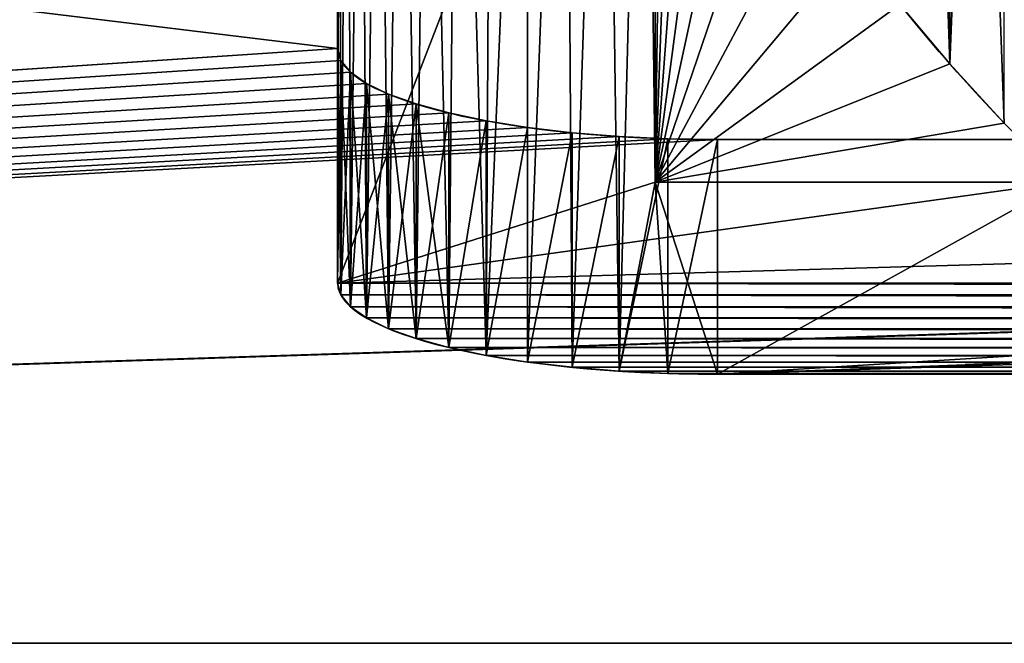
# Model space of a CAD drawing. Units: millimetres. Extents: x 0 to 500, y -625 to 0.
# Drawn here: x 190 to 205, y -625 to -615 of the extents above; entities that cross this region are included whole.
import ezdxf

# ---------------------------------------------------------------- set-up
doc = ezdxf.new("R2010")
doc.units = ezdxf.units.MM
doc.header["$LTSCALE"] = 25.4
doc.layers.get('0').update_dxf_attribs({"true_color": 0xff5454})

# ---------------------------------------------------------------- blocks, each defined once
blk = doc.blocks.new('Group_4')
at = {"color": 7, "true_color": 0xeae9ee}
for p, q in [((0, 441.78, 172.462), (0, 50.62, 172.462)), ((0, 441.78, 172.462), (0, 50.62, 172.462)), ((5.665, 301.2, 133.673), (18.895, 301.2, 80.107)), ((9.355, 301.2, 134.585), (5.665, 301.2, 133.673)), ((5.665, 301.2, 133.673), (18.895, 301.2, 80.107)), ((9.355, 301.2, 134.585), (5.665, 301.2, 133.673)), ((9.355, 301.2, 134.585), (22.584, 301.2, 81.018)), ((9.355, 301.2, 134.585), (22.584, 301.2, 81.018)), ((9.167, 301.149, 135.342), (5.478, 301.149, 134.431)), ((9.167, 301.149, 135.342), (5.478, 301.149, 134.431)), ((8.983, 300.996, 136.087), (5.294, 300.996, 135.176)), ((8.983, 300.996, 136.087), (5.294, 300.996, 135.176)), ((8.806, 300.745, 136.807), (5.117, 300.745, 135.895)), ((8.806, 300.745, 136.807), (5.117, 300.745, 135.895)), ((8.638, 300.399, 137.488), (4.948, 300.399, 136.577)), ((8.638, 300.399, 137.488), (4.948, 300.399, 136.577)), ((8.482, 299.964, 138.119), (4.792, 299.964, 137.208)), ((8.482, 299.964, 138.119), (4.792, 299.964, 137.208)), ((8.341, 299.448, 138.69), (4.651, 299.448, 137.779)), ((8.341, 299.448, 138.69), (4.651, 299.448, 137.779)), ((8.217, 298.86, 139.191), (4.528, 298.86, 138.28)), ((8.217, 298.86, 139.191), (4.528, 298.86, 138.28)), ((8.113, 298.21, 139.613), (4.424, 298.21, 138.702)), ((8.113, 298.21, 139.613), (4.424, 298.21, 138.702)), ((8.03, 297.508, 139.949), (4.341, 297.508, 139.038)), ((8.03, 297.508, 139.949), (4.341, 297.508, 139.038)), ((7.969, 296.767, 140.193), (4.28, 296.767, 139.282)), ((7.969, 296.767, 140.193), (4.28, 296.767, 139.282)), ((7.252, 296.2, 127.247), (18.582, 296.2, 81.373)), ((7.252, 289.781, 127.247), (7.252, 296.2, 127.247)), ((7.252, 289.781, 127.247), (7.252, 296.2, 127.247)), ((7.252, 296.2, 127.247), (18.582, 296.2, 81.373)), ((7.933, 296, 140.341), (4.244, 296, 139.43)), ((7.933, 296, 140.341), (4.244, 296, 139.43)), ((4.231, 197.22, 139.48), (4.231, 295.219, 139.48)), ((7.921, 295.219, 140.391), (4.231, 295.219, 139.48)), ((4.231, 197.22, 139.48), (4.231, 295.219, 139.48)), ((7.921, 295.219, 140.391), (4.231, 295.219, 139.48)), ((7.921, 197.22, 140.391), (7.921, 295.219, 140.391)), ((7.921, 197.22, 140.391), (7.921, 295.219, 140.391)), ((31.734, 291.564, 125.299), (9.113, 291.564, 119.713)), ((31.734, 291.564, 125.299), (9.113, 291.564, 119.713))]:
    blk.add_line(p, q, dxfattribs=at)
at = {"color": 7, "true_color": 0xeae9ee, "extrusion": (0.970831, 0, 0.239764)}
for centre in [(295.219, 128.416, 37.55), (295.219, 128.416, 37.55), (295.219, 128.416, 37.55), (295.219, 128.416, 37.55), (295.219, 128.416, 37.55), (295.219, 128.416, 37.55), (295.219, 128.416, 37.55), (295.219, 128.416, 37.55), (295.219, 128.416, 37.55), (295.219, 128.416, 37.55), (295.219, 128.416, 37.55), (295.219, 128.416, 37.55), (295.219, 128.416, 37.55), (295.219, 128.416, 41.35), (295.219, 128.416, 41.35), (295.219, 128.416, 41.35), (295.219, 128.416, 41.35), (295.219, 128.416, 41.35), (295.219, 128.416, 41.35), (295.219, 128.416, 41.35), (295.219, 128.416, 41.35), (295.219, 128.416, 41.35), (295.219, 128.416, 41.35), (295.219, 128.416, 41.35), (295.219, 128.416, 41.35), (295.219, 128.416, 41.35)]:
    blk.add_arc(centre, 5.981, 0, 90, dxfattribs=at)
at = {"color": 7, "true_color": 0xeae9ee, "extrusion": (-0.970831, 2.36354e-13, -0.239764)}
blk.add_arc((-76.966, 68.824, -37.55), 219.309, 167.06247, 178.5054, dxfattribs=at)
blk.add_arc((-76.966, 68.824, -37.55), 219.309, 167.06247, 178.5054, dxfattribs=at)
blk.add_arc((-76.966, 68.824, -37.55), 219.309, 167.06247, 178.5054, dxfattribs=at)
blk.add_arc((-76.966, 68.824, -37.55), 219.309, 167.06247, 178.5054, dxfattribs=at)
blk.add_arc((-76.966, 68.824, -37.55), 219.309, 167.06247, 178.5054, dxfattribs=at)
blk.add_arc((-76.966, 68.824, -37.55), 219.309, 167.06247, 178.5054, dxfattribs=at)
blk.add_arc((-76.966, 68.824, -37.55), 219.309, 167.06247, 178.5054, dxfattribs=at)
blk.add_arc((-76.966, 68.824, -37.55), 219.309, 167.06247, 178.5054, dxfattribs=at)
blk.add_arc((-76.966, 68.824, -37.55), 219.309, 167.06247, 178.5054, dxfattribs=at)
blk.add_arc((-76.966, 68.824, -37.55), 219.309, 167.06247, 178.5054, dxfattribs=at)
blk.add_arc((-76.966, 68.824, -37.55), 219.309, 167.06247, 178.5054, dxfattribs=at)
blk.add_arc((-76.966, 68.824, -37.55), 219.309, 167.06247, 178.5054, dxfattribs=at)
at = {"color": 7, "true_color": 0xeae9ee}
mesh = blk.add_polyface(dxfattribs=at)
corners = [(30, 20.62, 50.989), (23.511, 193.049, 77.264), (0, 50.62, 172.462), (23.593, 193.563, 76.931), (23.659, 194.118, 76.665), (23.706, 194.703, 76.473), (23.735, 195.309, 76.355), (30, 471.78, 50.989), (23.413, 192.584, 77.66), (23.302, 192.177, 78.111), (23.178, 191.833, 78.61), (23.046, 191.56, 79.149), (22.905, 191.361, 79.717), (22.76, 191.24, 80.306), (22.612, 191.2, 80.905), (23.745, 195.926, 76.316), (23.745, 296.357, 76.316), (23.735, 296.989, 76.356), (23.705, 297.61, 76.476), (23.657, 298.21, 76.674), (23.589, 298.778, 76.946), (23.505, 299.305, 77.288), (23.405, 299.781, 77.693), (23.291, 300.199, 78.156), (23.164, 300.551, 78.667), (23.028, 300.831, 79.219), (22.884, 301.035, 79.801), (22.735, 301.159, 80.404), (22.584, 301.2, 81.018), (9.355, 301.2, 134.585), (0, 441.78, 172.462), (7.933, 196.434, 140.341), (7.97, 195.662, 140.192), (8.03, 194.916, 139.946), (8.114, 194.21, 139.608), (8.219, 193.555, 139.183), (8.343, 192.963, 138.679), (8.485, 192.444, 138.105), (8.642, 192.007, 137.469), (8.812, 191.658, 136.783), (8.99, 191.405, 136.059), (9.176, 191.252, 135.31), (9.364, 191.2, 134.547), (7.921, 197.22, 140.391), (7.921, 295.219, 140.391), (7.933, 296, 140.341), (7.969, 296.767, 140.193), (8.03, 297.508, 139.949), (8.113, 298.21, 139.613), (8.217, 298.86, 139.191), (8.341, 299.448, 138.69), (8.482, 299.964, 138.119), (8.638, 300.399, 137.488), (8.806, 300.745, 136.807), (8.983, 300.996, 136.087), (9.167, 301.149, 135.342)]
mesh.append_faces([[corners[k] for k in face] for face in [(0, 1, 2), (1, 0, 3), (3, 0, 4), (4, 0, 5), (5, 0, 6), (6, 7, 15), (15, 7, 16), (16, 7, 17), (17, 7, 18), (18, 7, 19), (19, 7, 20), (20, 7, 21), (21, 7, 22), (22, 7, 23), (23, 7, 24), (24, 7, 25), (25, 7, 26), (26, 7, 27), (27, 7, 28), (28, 7, 29), (2, 31, 30), (31, 2, 32), (32, 2, 33), (33, 2, 34), (34, 2, 35), (35, 2, 36), (36, 2, 37), (37, 2, 38), (38, 2, 39), (39, 2, 40), (40, 2, 41), (41, 2, 42), (42, 2, 14)]], dxfattribs={"vtx0": -1, "vtx1": -1, "color": 7})
mesh.append_faces([[corners[k] for k in face] for face in [(6, 0, 7), (2, 1, 8), (2, 8, 9), (2, 9, 10), (2, 10, 11), (2, 11, 12), (2, 12, 13), (2, 13, 14), (29, 7, 30), (30, 31, 43), (30, 43, 44), (30, 44, 45), (30, 45, 46), (30, 46, 47), (30, 47, 48), (30, 48, 49), (30, 49, 50), (30, 50, 51), (30, 51, 52), (30, 52, 53), (30, 53, 54), (30, 54, 55), (30, 55, 29)]], dxfattribs={"vtx0": -1, "vtx2": -1, "color": 7})
mesh = blk.add_polyface(dxfattribs=at)
corners = [(0, 50.62, 172.462), (30, 471.78, 245.58), (30, 20.62, 245.58), (0, 441.78, 172.462)]
mesh.append_faces([[corners[k] for k in face] for face in [(0, 1, 2), (1, 0, 3)]], dxfattribs={"vtx0": -1, "color": 7})
mesh = blk.add_polyface(dxfattribs=at)
corners = [(20.056, 195.926, 75.405), (18.582, 196.5, 81.373), (15.369, 196.2, 94.382), (20.056, 296.357, 75.405), (18.582, 296.2, 81.373), (7.252, 296.2, 127.247), (19.071, 191.24, 79.395), (5.675, 191.2, 133.636), (18.923, 191.2, 79.993), (5.486, 191.252, 134.398), (19.216, 191.361, 78.806), (5.301, 191.405, 135.148), (19.356, 191.56, 78.238), (5.122, 191.658, 135.872), (19.489, 191.833, 77.699), (4.953, 192.007, 136.558), (19.613, 192.177, 77.2), (4.796, 192.444, 137.193), (19.724, 192.584, 76.749), (4.654, 192.963, 137.768), (19.822, 193.049, 76.353), (4.53, 193.555, 138.272), (19.904, 193.563, 76.02), (4.425, 194.21, 138.697), (19.97, 194.118, 75.754), (20.017, 194.703, 75.561), (4.341, 194.916, 139.035), (20.046, 195.309, 75.444), (4.281, 195.662, 139.281), (7.252, 196.2, 127.247), (4.244, 196.434, 139.43), (7.252, 202.914, 127.247), (4.231, 197.22, 139.48), (4.231, 295.219, 139.48), (7.252, 246.318, 127.247), (7.252, 289.781, 127.247), (4.244, 296, 139.43), (4.28, 296.767, 139.282), (20.046, 296.989, 75.445), (4.341, 297.508, 139.038), (20.016, 297.61, 75.565), (4.424, 298.21, 138.702), (19.967, 298.21, 75.763), (4.528, 298.86, 138.28), (19.9, 298.778, 76.035), (19.816, 299.305, 76.377), (4.651, 299.448, 137.779), (19.716, 299.781, 76.782), (4.792, 299.964, 137.208), (19.602, 300.199, 77.245), (4.948, 300.399, 136.577), (19.475, 300.551, 77.756), (5.117, 300.745, 135.895), (19.339, 300.831, 78.308), (5.294, 300.996, 135.176), (19.195, 301.035, 78.89), (5.478, 301.149, 134.431), (19.046, 301.159, 79.493), (5.665, 301.2, 133.673), (18.895, 301.2, 80.107)]
mesh.append_faces([[corners[k] for k in face] for face in [(6, 7, 8), (58, 57, 59)]], dxfattribs={"vtx0": -1, "color": 7})
mesh.append_faces([[corners[k] for k in face] for face in [(1, 3, 4), (4, 3, 5), (7, 6, 9), (9, 10, 11), (11, 12, 13), (13, 14, 15), (15, 16, 17), (17, 18, 19), (19, 20, 21), (21, 22, 23), (23, 25, 26), (26, 27, 28), (28, 29, 30), (29, 0, 2), (30, 31, 32), (32, 31, 33), (33, 5, 36), (36, 5, 37), (37, 38, 39), (39, 40, 41), (41, 42, 43), (43, 45, 46), (46, 47, 48), (48, 49, 50), (50, 51, 52), (52, 53, 54), (54, 55, 56), (56, 57, 58)]], dxfattribs={"vtx0": -1, "vtx1": -1, "color": 7})
mesh.append_faces([[corners[k] for k in face] for face in [(28, 0, 29), (37, 5, 3)]], dxfattribs={"vtx0": -1, "vtx1": -1, "vtx2": -1, "color": 7})
mesh.append_faces([[corners[k] for k in face] for face in [(0, 1, 2), (1, 0, 3), (9, 6, 10), (11, 10, 12), (13, 12, 14), (15, 14, 16), (17, 16, 18), (19, 18, 20), (21, 20, 22), (23, 22, 24), (23, 24, 25), (26, 25, 27), (28, 27, 0), (30, 29, 31), (33, 31, 34), (33, 34, 35), (33, 35, 5), (37, 3, 38), (39, 38, 40), (41, 40, 42), (43, 42, 44), (43, 44, 45), (46, 45, 47), (48, 47, 49), (50, 49, 51), (52, 51, 53), (54, 53, 55), (56, 55, 57)]], dxfattribs={"vtx0": -1, "vtx2": -1, "color": 7})
mesh = blk.add_polyface(dxfattribs=at)
corners = [(9.355, 301.2, 134.585), (5.478, 301.149, 134.431), (5.665, 301.2, 133.673), (9.167, 301.149, 135.342)]
mesh.append_faces([[corners[k] for k in face] for face in [(0, 1, 2), (1, 0, 3)]], dxfattribs={"vtx0": -1, "color": 7})
mesh = blk.add_polyface(dxfattribs=at)
corners = [(22.584, 301.2, 81.018), (5.665, 301.2, 133.673), (18.895, 301.2, 80.107), (9.355, 301.2, 134.585)]
mesh.append_faces([[corners[k] for k in face] for face in [(0, 1, 2), (1, 0, 3)]], dxfattribs={"vtx0": -1, "color": 7})
mesh = blk.add_polyface(dxfattribs=at)
corners = [(9.167, 301.149, 135.342), (5.294, 300.996, 135.176), (5.478, 301.149, 134.431), (8.983, 300.996, 136.087)]
mesh.append_faces([[corners[k] for k in face] for face in [(0, 1, 2), (1, 0, 3)]], dxfattribs={"vtx0": -1, "color": 7})
mesh = blk.add_polyface(dxfattribs=at)
corners = [(8.983, 300.996, 136.087), (5.117, 300.745, 135.895), (5.294, 300.996, 135.176), (8.806, 300.745, 136.807)]
mesh.append_faces([[corners[k] for k in face] for face in [(0, 1, 2), (1, 0, 3)]], dxfattribs={"vtx0": -1, "color": 7})
mesh = blk.add_polyface(dxfattribs=at)
corners = [(8.806, 300.745, 136.807), (4.948, 300.399, 136.577), (5.117, 300.745, 135.895), (8.638, 300.399, 137.488)]
mesh.append_faces([[corners[k] for k in face] for face in [(0, 1, 2), (1, 0, 3)]], dxfattribs={"vtx0": -1, "color": 7})
mesh = blk.add_polyface(dxfattribs=at)
corners = [(8.638, 300.399, 137.488), (4.792, 299.964, 137.208), (4.948, 300.399, 136.577), (8.482, 299.964, 138.119)]
mesh.append_faces([[corners[k] for k in face] for face in [(0, 1, 2), (1, 0, 3)]], dxfattribs={"vtx0": -1, "color": 7})
mesh = blk.add_polyface(dxfattribs=at)
corners = [(8.482, 299.964, 138.119), (4.651, 299.448, 137.779), (4.792, 299.964, 137.208), (8.341, 299.448, 138.69)]
mesh.append_faces([[corners[k] for k in face] for face in [(0, 1, 2), (1, 0, 3)]], dxfattribs={"vtx0": -1, "color": 7})
mesh = blk.add_polyface(dxfattribs=at)
corners = [(4.651, 299.448, 137.779), (8.217, 298.86, 139.191), (4.528, 298.86, 138.28), (8.341, 299.448, 138.69)]
mesh.append_faces([[corners[k] for k in face] for face in [(0, 1, 2), (1, 0, 3)]], dxfattribs={"vtx0": -1, "color": 7})
mesh = blk.add_polyface(dxfattribs=at)
corners = [(4.528, 298.86, 138.28), (8.113, 298.21, 139.613), (4.424, 298.21, 138.702), (8.217, 298.86, 139.191)]
mesh.append_faces([[corners[k] for k in face] for face in [(0, 1, 2), (1, 0, 3)]], dxfattribs={"vtx0": -1, "color": 7})
mesh = blk.add_polyface(dxfattribs=at)
corners = [(4.424, 298.21, 138.702), (8.03, 297.508, 139.949), (4.341, 297.508, 139.038), (8.113, 298.21, 139.613)]
mesh.append_faces([[corners[k] for k in face] for face in [(0, 1, 2), (1, 0, 3)]], dxfattribs={"vtx0": -1, "color": 7})
mesh = blk.add_polyface(dxfattribs=at)
corners = [(4.341, 297.508, 139.038), (7.969, 296.767, 140.193), (4.28, 296.767, 139.282), (8.03, 297.508, 139.949)]
mesh.append_faces([[corners[k] for k in face] for face in [(0, 1, 2), (1, 0, 3)]], dxfattribs={"vtx0": -1, "color": 7})
mesh = blk.add_polyface(dxfattribs=at)
corners = [(4.28, 296.767, 139.282), (7.933, 296, 140.341), (4.244, 296, 139.43), (7.969, 296.767, 140.193)]
mesh.append_faces([[corners[k] for k in face] for face in [(0, 1, 2), (1, 0, 3)]], dxfattribs={"vtx0": -1, "color": 7})
mesh = blk.add_polyface(dxfattribs=at)
corners = [(8.181, 290.707, 123.488), (7.252, 296.2, 127.247), (7.252, 289.781, 127.247), (9.113, 291.564, 119.713), (10.049, 292.349, 115.923), (10.988, 293.064, 112.12), (11.931, 293.707, 108.306), (12.875, 294.279, 104.48), (13.822, 294.779, 100.645), (14.772, 295.207, 96.802), (15.722, 295.563, 92.952), (16.675, 295.848, 89.096), (17.628, 296.06, 85.236), (18.582, 296.2, 81.373)]
mesh.append_faces([[corners[k] for k in face] for face in [(0, 1, 2), (1, 12, 13)]], dxfattribs={"vtx0": -1, "color": 7})
mesh.append_faces([[corners[k] for k in face] for face in [(1, 0, 3), (1, 3, 4), (1, 4, 5), (1, 5, 6), (1, 6, 7), (1, 7, 8), (1, 8, 9), (1, 9, 10), (1, 10, 11), (1, 11, 12)]], dxfattribs={"vtx0": -1, "vtx2": -1, "color": 7})
mesh = blk.add_polyface(dxfattribs=at)
corners = [(4.244, 296, 139.43), (7.921, 295.219, 140.391), (4.231, 295.219, 139.48), (7.933, 296, 140.341)]
mesh.append_faces([[corners[k] for k in face] for face in [(0, 1, 2), (1, 0, 3)]], dxfattribs={"vtx0": -1, "color": 7})
mesh = blk.add_polyface(dxfattribs=at)
corners = [(4.231, 295.219, 139.48), (7.921, 197.22, 140.391), (4.231, 197.22, 139.48), (7.921, 295.219, 140.391)]
mesh.append_faces([[corners[k] for k in face] for face in [(0, 1, 2), (1, 0, 3)]], dxfattribs={"vtx0": -1, "color": 7})
mesh = blk.add_polyface(dxfattribs=at)
corners = [(9.113, 291.564, 119.713), (32.67, 292.349, 121.51), (10.049, 292.349, 115.923), (31.734, 291.564, 125.299)]
mesh.append_faces([[corners[k] for k in face] for face in [(0, 1, 2), (1, 0, 3)]], dxfattribs={"vtx0": -1, "color": 7})
mesh = blk.add_polyface(dxfattribs=at)
corners = [(8.181, 290.707, 123.488), (31.734, 291.564, 125.299), (9.113, 291.564, 119.713), (30.801, 290.707, 129.074)]
mesh.append_faces([[corners[k] for k in face] for face in [(0, 1, 2), (1, 0, 3)]], dxfattribs={"vtx0": -1, "color": 7})
blk = doc.blocks.new('Group_39')
at = {"color": 7, "true_color": 0xeae9ee}
for p, q in [((204.636, 31.734, 415.399), (204.636, 9.113, 409.813)), ((204.636, 31.734, 415.399), (204.636, 9.113, 409.813)), ((195, 9.355, 424.685), (195, 22.584, 371.118)), ((195, 9.355, 424.685), (195, 22.584, 371.118)), ((195, 5.665, 423.773), (195, 18.895, 370.207)), ((195, 5.665, 423.773), (195, 18.895, 370.207)), ((200, 7.252, 417.347), (200, 18.582, 371.473)), ((200, 7.252, 417.347), (200, 18.582, 371.473)), ((195, 9.355, 424.685), (195, 5.665, 423.773)), ((195, 9.355, 424.685), (195, 5.665, 423.773)), ((195.051, 9.167, 425.442), (195.051, 5.478, 424.531)), ((195.051, 9.167, 425.442), (195.051, 5.478, 424.531)), ((195.204, 8.983, 426.187), (195.204, 5.294, 425.276)), ((195.204, 8.983, 426.187), (195.204, 5.294, 425.276)), ((195.455, 8.806, 426.907), (195.455, 5.117, 425.995)), ((195.455, 8.806, 426.907), (195.455, 5.117, 425.995)), ((195.801, 8.638, 427.588), (195.801, 4.948, 426.677)), ((195.801, 8.638, 427.588), (195.801, 4.948, 426.677)), ((196.236, 8.482, 428.219), (196.236, 4.792, 427.308)), ((196.236, 8.482, 428.219), (196.236, 4.792, 427.308)), ((196.752, 8.341, 428.79), (196.752, 4.651, 427.879)), ((196.752, 8.341, 428.79), (196.752, 4.651, 427.879)), ((197.34, 8.217, 429.291), (197.34, 4.528, 428.38)), ((197.34, 8.217, 429.291), (197.34, 4.528, 428.38)), ((197.99, 8.113, 429.713), (197.99, 4.424, 428.802)), ((197.99, 8.113, 429.713), (197.99, 4.424, 428.802)), ((198.692, 8.03, 430.049), (198.692, 4.341, 429.138)), ((198.692, 8.03, 430.049), (198.692, 4.341, 429.138)), ((199.433, 7.969, 430.293), (199.433, 4.28, 429.382)), ((199.433, 7.969, 430.293), (199.433, 4.28, 429.382)), ((200.2, 7.933, 430.441), (200.2, 4.244, 429.53)), ((200.2, 7.933, 430.441), (200.2, 4.244, 429.53)), ((298.98, 7.921, 430.491), (200.981, 7.921, 430.491)), ((200.981, 7.921, 430.491), (200.981, 4.231, 429.58)), ((200.981, 7.921, 430.491), (200.981, 4.231, 429.58)), ((298.98, 7.921, 430.491), (200.981, 7.921, 430.491)), ((206.419, 7.252, 417.347), (200, 7.252, 417.347)), ((206.419, 7.252, 417.347), (200, 7.252, 417.347)), ((298.98, 4.231, 429.58), (200.981, 4.231, 429.58)), ((298.98, 4.231, 429.58), (200.981, 4.231, 429.58)), ((54.42, 0, 462.562), (445.58, 0, 462.562)), ((54.42, 0, 462.562), (445.58, 0, 462.562))]:
    blk.add_line(p, q, dxfattribs=at)
at = {"color": 7, "true_color": 0xeae9ee, "extrusion": (-2.3659e-13, -0.970831, -0.239764)}
blk.add_arc((419.234, 350.462, -107.106), 219.309, 167.06247, 178.5054, dxfattribs=at)
blk.add_arc((419.234, 350.462, -107.106), 219.309, 167.06247, 178.5054, dxfattribs=at)
blk.add_arc((419.234, 350.462, -107.106), 219.309, 167.06247, 178.5054, dxfattribs=at)
blk.add_arc((419.234, 350.462, -107.106), 219.309, 167.06247, 178.5054, dxfattribs=at)
blk.add_arc((419.234, 350.462, -107.106), 219.309, 167.06247, 178.5054, dxfattribs=at)
blk.add_arc((419.234, 350.462, -107.106), 219.309, 167.06247, 178.5054, dxfattribs=at)
blk.add_arc((419.234, 350.462, -107.106), 219.309, 167.06247, 178.5054, dxfattribs=at)
blk.add_arc((419.234, 350.462, -107.106), 219.309, 167.06247, 178.5054, dxfattribs=at)
blk.add_arc((419.234, 350.462, -107.106), 219.309, 167.06247, 178.5054, dxfattribs=at)
blk.add_arc((419.234, 350.462, -107.106), 219.309, 167.06247, 178.5054, dxfattribs=at)
blk.add_arc((419.234, 350.462, -107.106), 219.309, 167.06247, 178.5054, dxfattribs=at)
blk.add_arc((419.234, 350.462, -107.106), 219.309, 167.06247, 178.5054, dxfattribs=at)
at = {"color": 7, "true_color": 0xeae9ee, "extrusion": (0, 0.970831, 0.239764)}
for centre in [(-200.981, 410.054, 110.906), (-200.981, 410.054, 110.906), (-200.981, 410.054, 110.906), (-200.981, 410.054, 110.906), (-200.981, 410.054, 110.906), (-200.981, 410.054, 110.906), (-200.981, 410.054, 110.906), (-200.981, 410.054, 110.906), (-200.981, 410.054, 110.906), (-200.981, 410.054, 110.906), (-200.981, 410.054, 110.906), (-200.981, 410.054, 110.906), (-200.981, 410.054, 110.906), (-200.981, 410.054, 107.106), (-200.981, 410.054, 107.106), (-200.981, 410.054, 107.106), (-200.981, 410.054, 107.106), (-200.981, 410.054, 107.106), (-200.981, 410.054, 107.106), (-200.981, 410.054, 107.106), (-200.981, 410.054, 107.106), (-200.981, 410.054, 107.106), (-200.981, 410.054, 107.106), (-200.981, 410.054, 107.106), (-200.981, 410.054, 107.106), (-200.981, 410.054, 107.106)]:
    blk.add_arc(centre, 5.981, 0, 90, dxfattribs=at)
at = {"color": 0, "rotation": 89.99999999999974}
blk.add_blockref('Group_4', (496.2, 0, 570.1), dxfattribs=at)
at = {"color": 7, "true_color": 0xeae9ee}
mesh = blk.add_polyface(dxfattribs=at)
corners = [(204.636, 31.734, 415.399), (203.851, 10.049, 406.023), (204.636, 9.113, 409.813), (203.851, 32.67, 411.61)]
mesh.append_faces([[corners[k] for k in face] for face in [(0, 1, 2), (1, 0, 3)]], dxfattribs={"vtx0": -1, "color": 7})
mesh = blk.add_polyface(dxfattribs=at)
corners = [(205.493, 30.801, 419.174), (204.636, 9.113, 409.813), (205.493, 8.181, 413.588), (204.636, 31.734, 415.399)]
mesh.append_faces([[corners[k] for k in face] for face in [(0, 1, 2), (1, 0, 3)]], dxfattribs={"vtx0": -1, "color": 7})
mesh = blk.add_polyface(dxfattribs=at)
corners = [(24.42, 30, 535.68), (445.58, 0, 462.562), (54.42, 0, 462.562), (475.58, 30, 535.68)]
mesh.append_faces([[corners[k] for k in face] for face in [(0, 1, 2), (1, 0, 3)]], dxfattribs={"vtx0": -1, "color": 7})
mesh = blk.add_polyface(dxfattribs=at)
corners = [(24.42, 30, 341.089), (199.211, 23.735, 366.456), (475.58, 30, 341.089), (198.59, 23.705, 366.576), (197.99, 23.657, 366.774), (197.422, 23.589, 367.046), (196.895, 23.505, 367.388), (54.42, 0, 462.562), (199.843, 23.745, 366.416), (196.419, 23.405, 367.793), (196.001, 23.291, 368.256), (195.649, 23.164, 368.767), (195.369, 23.028, 369.319), (195.165, 22.884, 369.901), (195.041, 22.735, 370.504), (195, 22.584, 371.118), (195, 9.355, 424.685), (195.051, 9.167, 425.442), (195.204, 8.983, 426.187), (195.455, 8.806, 426.907), (195.801, 8.638, 427.588), (196.236, 8.482, 428.219), (196.752, 8.341, 428.79), (197.34, 8.217, 429.291), (197.99, 8.113, 429.713), (198.692, 8.03, 430.049), (199.433, 7.969, 430.293), (200.2, 7.933, 430.441), (200.981, 7.921, 430.491), (298.98, 7.921, 430.491), (303.151, 23.511, 367.364), (445.58, 0, 462.562), (302.637, 23.593, 367.031), (302.082, 23.659, 366.765), (301.497, 23.706, 366.573), (300.891, 23.735, 366.455), (300.274, 23.745, 366.416), (303.616, 23.413, 367.76), (304.023, 23.302, 368.211), (304.367, 23.178, 368.71), (304.64, 23.046, 369.249), (304.839, 22.905, 369.817), (304.96, 22.76, 370.406), (305, 22.612, 371.005), (305, 9.364, 424.647), (304.948, 9.176, 425.41), (304.795, 8.99, 426.159), (304.542, 8.812, 426.883), (304.193, 8.642, 427.569), (303.756, 8.485, 428.205), (303.237, 8.343, 428.779), (302.645, 8.219, 429.283), (301.99, 8.114, 429.708), (301.284, 8.03, 430.046), (300.538, 7.97, 430.292), (299.766, 7.933, 430.441)]
mesh.append_faces([[corners[k] for k in face] for face in [(0, 1, 2), (1, 0, 3), (3, 0, 4), (4, 0, 5), (5, 0, 6), (6, 7, 9), (9, 7, 10), (10, 7, 11), (11, 7, 12), (12, 7, 13), (13, 7, 14), (14, 7, 15), (15, 7, 16), (16, 7, 17), (17, 7, 18), (18, 7, 19), (19, 7, 20), (20, 7, 21), (21, 7, 22), (22, 7, 23), (23, 7, 24), (24, 7, 25), (25, 7, 26), (26, 7, 27), (27, 7, 28), (28, 7, 29), (2, 30, 31), (30, 2, 32), (32, 2, 33), (33, 2, 34), (34, 2, 35), (35, 2, 36), (36, 2, 8), (31, 29, 7)]], dxfattribs={"vtx0": -1, "vtx1": -1, "color": 7})
mesh.append_faces([[corners[k] for k in face] for face in [(6, 0, 7), (2, 1, 8), (31, 30, 37), (31, 37, 38), (31, 38, 39), (31, 39, 40), (31, 40, 41), (31, 41, 42), (31, 42, 43), (31, 43, 44), (31, 44, 45), (31, 45, 46), (31, 46, 47), (31, 47, 48), (31, 48, 49), (31, 49, 50), (31, 50, 51), (31, 51, 52), (31, 52, 53), (31, 53, 54), (31, 54, 55), (31, 55, 29)]], dxfattribs={"vtx0": -1, "vtx2": -1, "color": 7})
mesh = blk.add_polyface(dxfattribs=at)
corners = [(195, 18.895, 370.207), (195, 9.355, 424.685), (195, 5.665, 423.773), (195, 22.584, 371.118)]
mesh.append_faces([[corners[k] for k in face] for face in [(0, 1, 2), (1, 0, 3)]], dxfattribs={"vtx0": -1, "color": 7})
mesh = blk.add_polyface(dxfattribs=at)
corners = [(249.882, 7.252, 417.347), (300, 7.252, 417.347), (293.286, 7.252, 417.347), (195, 5.665, 423.773), (200, 18.582, 371.473), (195, 18.895, 370.207), (200, 7.252, 417.347), (206.419, 7.252, 417.347), (305, 5.675, 423.736), (304.948, 5.486, 424.498), (195.051, 5.478, 424.531), (304.795, 5.301, 425.248), (195.204, 5.294, 425.276), (304.542, 5.122, 425.972), (195.455, 5.117, 425.995), (304.193, 4.953, 426.658), (195.801, 4.948, 426.677), (303.756, 4.796, 427.293), (196.236, 4.792, 427.308), (303.237, 4.654, 427.868), (196.752, 4.651, 427.879), (302.645, 4.53, 428.372), (197.34, 4.528, 428.38), (301.99, 4.425, 428.797), (197.99, 4.424, 428.802), (301.284, 4.341, 429.135), (198.692, 4.341, 429.138), (300.538, 4.281, 429.381), (199.433, 4.28, 429.382), (299.766, 4.244, 429.53), (200.2, 4.244, 429.53), (298.98, 4.231, 429.58), (200.981, 4.231, 429.58), (199.211, 20.046, 365.545), (300.274, 20.056, 365.505), (199.843, 20.056, 365.505), (300.891, 20.046, 365.544), (301.497, 20.017, 365.661), (198.59, 20.016, 365.665), (302.082, 19.97, 365.854), (197.99, 19.967, 365.863), (302.637, 19.904, 366.12), (197.422, 19.9, 366.135), (303.151, 19.822, 366.453), (196.895, 19.816, 366.477), (303.616, 19.724, 366.849), (196.419, 19.716, 366.882), (304.023, 19.613, 367.3), (196.001, 19.602, 367.345), (304.367, 19.489, 367.799), (195.649, 19.475, 367.856), (304.64, 19.356, 368.338), (195.369, 19.339, 368.408), (304.839, 19.216, 368.906), (195.165, 19.195, 368.99), (304.96, 19.071, 369.495), (195.041, 19.046, 369.593), (305, 18.923, 370.093), (299.7, 18.582, 371.473), (300, 15.369, 384.482)]
mesh.append_faces([[corners[k] for k in face] for face in [(0, 1, 2), (31, 30, 32), (33, 34, 35)]], dxfattribs={"vtx0": -1, "color": 7})
mesh.append_faces([[corners[k] for k in face] for face in [(3, 4, 5), (4, 3, 6), (6, 3, 7), (7, 3, 0), (8, 3, 9), (9, 10, 11), (11, 12, 13), (13, 14, 15), (15, 16, 17), (17, 18, 19), (19, 20, 21), (21, 22, 23), (23, 24, 25), (25, 26, 27), (27, 28, 29), (29, 30, 31), (34, 33, 36), (36, 33, 37), (37, 38, 39), (39, 40, 41), (41, 42, 43), (43, 44, 45), (45, 46, 47), (47, 48, 49), (49, 50, 51), (51, 52, 53), (53, 54, 55), (55, 56, 57), (57, 58, 8), (58, 5, 4)]], dxfattribs={"vtx0": -1, "vtx1": -1, "color": 7})
mesh.append_faces([[corners[k] for k in face] for face in [(0, 3, 8), (57, 5, 58), (8, 1, 0)]], dxfattribs={"vtx0": -1, "vtx1": -1, "vtx2": -1, "color": 7})
mesh.append_faces([[corners[k] for k in face] for face in [(9, 3, 10), (11, 10, 12), (13, 12, 14), (15, 14, 16), (17, 16, 18), (19, 18, 20), (21, 20, 22), (23, 22, 24), (25, 24, 26), (27, 26, 28), (29, 28, 30), (37, 33, 38), (39, 38, 40), (41, 40, 42), (43, 42, 44), (45, 44, 46), (47, 46, 48), (49, 48, 50), (51, 50, 52), (53, 52, 54), (55, 54, 56), (57, 56, 5), (8, 58, 59), (8, 59, 1)]], dxfattribs={"vtx0": -1, "vtx2": -1, "color": 7})
mesh = blk.add_polyface(dxfattribs=at)
corners = [(200, 7.252, 417.347), (200.14, 17.628, 375.336), (200, 18.582, 371.473), (200.352, 16.675, 379.196), (200.637, 15.722, 383.052), (200.993, 14.772, 386.902), (201.421, 13.822, 390.745), (201.921, 12.875, 394.58), (202.493, 11.931, 398.406), (203.136, 10.988, 402.22), (203.851, 10.049, 406.023), (204.636, 9.113, 409.813), (205.493, 8.181, 413.588), (206.419, 7.252, 417.347)]
mesh.append_faces([[corners[k] for k in face] for face in [(0, 1, 2), (12, 0, 13)]], dxfattribs={"vtx0": -1, "color": 7})
mesh.append_faces([[corners[k] for k in face] for face in [(1, 0, 3), (3, 0, 4), (4, 0, 5), (5, 0, 6), (6, 0, 7), (7, 0, 8), (8, 0, 9), (9, 0, 10), (10, 0, 11), (11, 0, 12)]], dxfattribs={"vtx0": -1, "vtx1": -1, "color": 7})
mesh = blk.add_polyface(dxfattribs=at)
corners = [(195, 5.665, 423.773), (195.051, 9.167, 425.442), (195.051, 5.478, 424.531), (195, 9.355, 424.685)]
mesh.append_faces([[corners[k] for k in face] for face in [(0, 1, 2), (1, 0, 3)]], dxfattribs={"vtx0": -1, "color": 7})
mesh = blk.add_polyface(dxfattribs=at)
corners = [(195.051, 5.478, 424.531), (195.204, 8.983, 426.187), (195.204, 5.294, 425.276), (195.051, 9.167, 425.442)]
mesh.append_faces([[corners[k] for k in face] for face in [(0, 1, 2), (1, 0, 3)]], dxfattribs={"vtx0": -1, "color": 7})
mesh = blk.add_polyface(dxfattribs=at)
corners = [(195.204, 5.294, 425.276), (195.455, 8.806, 426.907), (195.455, 5.117, 425.995), (195.204, 8.983, 426.187)]
mesh.append_faces([[corners[k] for k in face] for face in [(0, 1, 2), (1, 0, 3)]], dxfattribs={"vtx0": -1, "color": 7})
mesh = blk.add_polyface(dxfattribs=at)
corners = [(195.455, 5.117, 425.995), (195.801, 8.638, 427.588), (195.801, 4.948, 426.677), (195.455, 8.806, 426.907)]
mesh.append_faces([[corners[k] for k in face] for face in [(0, 1, 2), (1, 0, 3)]], dxfattribs={"vtx0": -1, "color": 7})
mesh = blk.add_polyface(dxfattribs=at)
corners = [(195.801, 4.948, 426.677), (196.236, 8.482, 428.219), (196.236, 4.792, 427.308), (195.801, 8.638, 427.588)]
mesh.append_faces([[corners[k] for k in face] for face in [(0, 1, 2), (1, 0, 3)]], dxfattribs={"vtx0": -1, "color": 7})
mesh = blk.add_polyface(dxfattribs=at)
corners = [(196.236, 4.792, 427.308), (196.752, 8.341, 428.79), (196.752, 4.651, 427.879), (196.236, 8.482, 428.219)]
mesh.append_faces([[corners[k] for k in face] for face in [(0, 1, 2), (1, 0, 3)]], dxfattribs={"vtx0": -1, "color": 7})
mesh = blk.add_polyface(dxfattribs=at)
corners = [(197.34, 8.217, 429.291), (196.752, 4.651, 427.879), (196.752, 8.341, 428.79), (197.34, 4.528, 428.38)]
mesh.append_faces([[corners[k] for k in face] for face in [(0, 1, 2), (1, 0, 3)]], dxfattribs={"vtx0": -1, "color": 7})
mesh = blk.add_polyface(dxfattribs=at)
corners = [(197.99, 8.113, 429.713), (197.34, 4.528, 428.38), (197.34, 8.217, 429.291), (197.99, 4.424, 428.802)]
mesh.append_faces([[corners[k] for k in face] for face in [(0, 1, 2), (1, 0, 3)]], dxfattribs={"vtx0": -1, "color": 7})
mesh = blk.add_polyface(dxfattribs=at)
corners = [(198.692, 8.03, 430.049), (197.99, 4.424, 428.802), (197.99, 8.113, 429.713), (198.692, 4.341, 429.138)]
mesh.append_faces([[corners[k] for k in face] for face in [(0, 1, 2), (1, 0, 3)]], dxfattribs={"vtx0": -1, "color": 7})
mesh = blk.add_polyface(dxfattribs=at)
corners = [(199.433, 7.969, 430.293), (198.692, 4.341, 429.138), (198.692, 8.03, 430.049), (199.433, 4.28, 429.382)]
mesh.append_faces([[corners[k] for k in face] for face in [(0, 1, 2), (1, 0, 3)]], dxfattribs={"vtx0": -1, "color": 7})
mesh = blk.add_polyface(dxfattribs=at)
corners = [(200.2, 7.933, 430.441), (199.433, 4.28, 429.382), (199.433, 7.969, 430.293), (200.2, 4.244, 429.53)]
mesh.append_faces([[corners[k] for k in face] for face in [(0, 1, 2), (1, 0, 3)]], dxfattribs={"vtx0": -1, "color": 7})
mesh = blk.add_polyface(dxfattribs=at)
corners = [(200.981, 7.921, 430.491), (200.2, 4.244, 429.53), (200.2, 7.933, 430.441), (200.981, 4.231, 429.58)]
mesh.append_faces([[corners[k] for k in face] for face in [(0, 1, 2), (1, 0, 3)]], dxfattribs={"vtx0": -1, "color": 7})
mesh = blk.add_polyface(dxfattribs=at)
corners = [(298.98, 7.921, 430.491), (200.981, 4.231, 429.58), (200.981, 7.921, 430.491), (298.98, 4.231, 429.58)]
mesh.append_faces([[corners[k] for k in face] for face in [(0, 1, 2), (1, 0, 3)]], dxfattribs={"vtx0": -1, "color": 7})

msp = doc.modelspace()

# ---------------------------------------------------------------- block references
at = {"color": 7, "true_color": 0xeae9ee}
msp.add_blockref('Group_39', (0, -625), dxfattribs=at)

doc.saveas('drawing.dxf')
